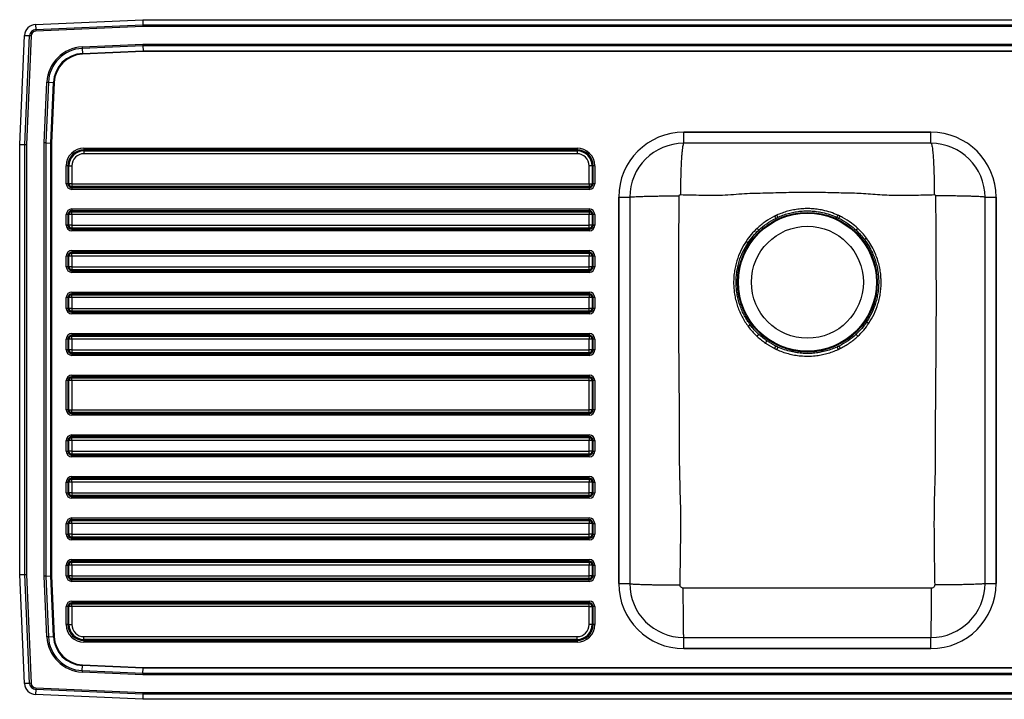
# Model space of a CAD drawing. Extents: x -21.5 to 32.5, y -6.8 to 15.2.
# Drawn here: x -21.5 to 10.4, y -6.8 to 15.2 of the extents above; entities that cross this region are included whole.
import ezdxf

# ---------------------------------------------------------------- set-up
doc = ezdxf.new("R2010")
doc.units = 0
doc.header["$MEASUREMENT"] = 0
doc.layers.get('0').update_dxf_attribs({"linetype": 'CONTINUOUS'})

msp = doc.modelspace()

# ---------------------------------------------------------------- linework, layer by layer
at = {"color": 7, "linetype": 'CONTINUOUS'}
for p, q in [((-20.988, 15.094), (-17.517, 15.25)), ((-20.988, 15.094), (-20.98, 14.932)), ((-20.98, 14.932), (-17.514, 15.087)), ((-17.512, 15.035), (-20.978, 14.879)), ((-17.517, 15.25), (28.517, 15.25)), ((-17.517, 15.25), (-17.514, 15.087)), ((-17.514, 15.087), (-17.512, 15.035)), ((-17.514, 15.087), (28.514, 15.087)), ((28.512, 15.035), (-17.512, 15.035)), ((-21.5, 11.215), (-21.342, 14.74)), ((-21.342, 14.74), (-21.179, 14.733)), ((-21.337, 11.212), (-21.179, 14.733)), ((-21.127, 14.73), (-21.285, 11.21)), ((-21.179, 14.733), (-21.127, 14.73)), ((-20.98, 14.932), (-20.978, 14.879)), ((-19.476, 14.37), (-17.513, 14.458)), ((-19.476, 14.37), (-19.474, 14.321)), ((-17.512, 14.409), (-19.474, 14.321)), ((-17.513, 14.458), (-17.512, 14.409)), ((-17.513, 14.458), (28.513, 14.458)), ((28.512, 14.409), (-17.512, 14.409)), ((-17.512, 14.409), (-17.508, 14.246)), ((-19.474, 14.321), (-19.467, 14.158)), ((-19.467, 14.158), (-17.508, 14.246)), ((-19.467, 14.158), (-19.466, 14.134)), ((-17.508, 14.222), (-19.466, 14.134)), ((-17.508, 14.246), (28.508, 14.246)), ((-17.508, 14.246), (-17.508, 14.222)), ((28.508, 14.222), (-17.508, 14.222)), ((-20.708, 11.263), (-20.62, 13.226)), ((-20.571, 13.224), (-20.659, 11.262)), ((-20.62, 13.226), (-20.571, 13.224)), ((-20.571, 13.224), (-20.408, 13.217)), ((-20.496, 11.258), (-20.408, 13.217)), ((-20.384, 13.216), (-20.472, 11.258)), ((-20.408, 13.217), (-20.384, 13.216)), ((8, 11.609), (0, 11.609)), ((0, 11.25), (0, 11.609)), ((0, 11.609), (8, 11.609)), ((8, 11.25), (8, 11.609)), ((-21.5, 11.215), (-21.337, 11.212)), ((-21.5, -2.715), (-21.5, 11.215)), ((-21.337, 11.212), (-21.285, 11.21)), ((-21.337, -2.712), (-21.337, 11.212)), ((-21.285, 11.21), (-21.285, -2.71)), ((-20.659, 11.262), (-20.708, 11.263)), ((-20.708, -2.763), (-20.708, 11.263)), ((-20.659, 11.262), (-20.659, -2.762)), ((-20.659, 11.262), (-20.496, 11.258)), ((-20.496, -2.758), (-20.496, 11.258)), ((-20.496, 11.258), (-20.472, 11.258)), ((-20.472, 11.258), (-20.472, -2.758)), ((8, 11.25), (0, 11.25)), ((-19.419, 11.091), (-3.456, 11.091)), ((-19.419, 11.091), (-19.419, 11.036)), ((-3.456, 11.036), (-19.419, 11.036)), ((-19.419, 11.036), (-19.419, 11.004)), ((-19.419, 11.004), (-19.419, 10.911)), ((-19.419, 11.004), (-3.456, 11.004)), ((-3.456, 10.911), (-19.419, 10.911)), ((-3.456, 11.091), (-3.456, 11.036)), ((-3.456, 11.036), (-3.456, 11.004)), ((-3.456, 11.004), (-3.456, 10.911)), ((-19.937, 10.518), (-19.992, 10.518)), ((-19.992, 9.938), (-19.992, 10.518)), ((-19.937, 10.518), (-19.937, 9.938)), ((-19.937, 10.518), (-19.905, 10.518)), ((-19.905, 10.518), (-19.812, 10.518)), ((-19.905, 9.938), (-19.905, 10.518)), ((-19.812, 10.518), (-19.812, 9.938)), ((-3.063, 9.938), (-3.063, 10.518)), ((-2.97, 10.518), (-3.063, 10.518)), ((-2.97, 10.518), (-2.97, 9.938)), ((-2.938, 10.518), (-2.97, 10.518)), ((-2.938, 9.938), (-2.938, 10.518)), ((-2.883, 10.518), (-2.938, 10.518)), ((-2.883, 10.518), (-2.883, 9.938)), ((-19.937, 9.938), (-19.992, 9.938)), ((-19.937, 9.938), (-19.905, 9.938)), ((-19.812, 9.938), (-19.905, 9.938)), ((-19.812, 9.938), (-3.063, 9.938)), ((-19.812, 9.938), (-19.812, 9.846)), ((-3.063, 9.938), (-3.063, 9.846)), ((-3.063, 9.938), (-2.97, 9.938)), ((-2.938, 9.938), (-2.97, 9.938)), ((-2.883, 9.938), (-2.938, 9.938)), ((-3.063, 9.846), (-19.812, 9.846)), ((-19.812, 9.813), (-19.812, 9.846)), ((-19.812, 9.813), (-3.063, 9.813)), ((-19.812, 9.813), (-19.812, 9.758)), ((-3.063, 9.758), (-19.812, 9.758)), ((-3.063, 9.813), (-3.063, 9.846)), ((-3.063, 9.813), (-3.063, 9.758)), ((-2.109, 9.5), (-2.109, -3)), ((-2.109, 9.5), (-1.75, 9.5)), ((-2.109, -3), (-2.109, 9.5)), ((-1.75, 9.5), (-1.75, -3)), ((9.75, -3), (9.75, 9.5)), ((9.75, 9.5), (10.109, 9.5)), ((10.109, -3), (10.109, 9.5)), ((10.109, 9.5), (10.109, -3)), ((-19.937, 8.942), (-19.992, 8.942)), ((-19.992, 8.594), (-19.992, 8.942)), ((-19.937, 8.942), (-19.905, 8.942)), ((-19.937, 8.942), (-19.937, 8.594)), ((-19.812, 8.942), (-19.905, 8.942)), ((-19.905, 8.594), (-19.905, 8.942)), ((-19.812, 9.122), (-19.812, 9.067)), ((-19.812, 9.122), (-3.063, 9.122)), ((-19.812, 9.067), (-19.812, 9.035)), ((-3.063, 9.067), (-19.812, 9.067)), ((-19.812, 8.942), (-19.812, 9.035)), ((-19.812, 9.035), (-3.063, 9.035)), ((-3.063, 8.942), (-19.812, 8.942)), ((-19.812, 8.942), (-19.812, 8.594)), ((-3.063, 9.122), (-3.063, 9.067)), ((-3.063, 9.067), (-3.063, 9.035)), ((-3.063, 9.035), (-3.063, 8.942)), ((-2.97, 8.942), (-3.063, 8.942)), ((-3.063, 8.594), (-3.063, 8.942)), ((-2.97, 8.942), (-2.97, 8.594)), ((-2.938, 8.942), (-2.97, 8.942)), ((-2.938, 8.594), (-2.938, 8.942)), ((-2.883, 8.942), (-2.938, 8.942)), ((-2.883, 8.942), (-2.883, 8.594)), ((-19.937, 8.594), (-19.992, 8.594)), ((-19.937, 8.594), (-19.905, 8.594)), ((-19.812, 8.594), (-19.905, 8.594)), ((-19.812, 8.594), (-19.812, 8.502)), ((-19.812, 8.594), (-3.063, 8.594)), ((-3.063, 8.502), (-19.812, 8.502)), ((-19.812, 8.469), (-19.812, 8.502)), ((-19.812, 8.469), (-3.063, 8.469)), ((-19.812, 8.469), (-19.812, 8.414)), ((-3.063, 8.414), (-19.812, 8.414)), ((-2.97, 8.594), (-3.063, 8.594)), ((-3.063, 8.502), (-3.063, 8.594)), ((-3.063, 8.469), (-3.063, 8.502)), ((-3.063, 8.469), (-3.063, 8.414)), ((-2.938, 8.594), (-2.97, 8.594)), ((-2.883, 8.594), (-2.938, 8.594)), ((-19.812, 7.778), (-19.812, 7.723)), ((-19.812, 7.778), (-3.063, 7.778)), ((-19.812, 7.723), (-19.812, 7.691)), ((-3.063, 7.723), (-19.812, 7.723)), ((-19.812, 7.598), (-19.812, 7.691)), ((-19.812, 7.691), (-3.063, 7.691)), ((-3.063, 7.778), (-3.063, 7.723)), ((-3.063, 7.723), (-3.063, 7.691)), ((-3.063, 7.691), (-3.063, 7.598)), ((-19.937, 7.598), (-19.992, 7.598)), ((-19.992, 7.25), (-19.992, 7.598)), ((-19.937, 7.598), (-19.937, 7.25)), ((-19.937, 7.598), (-19.905, 7.598)), ((-19.812, 7.598), (-19.905, 7.598)), ((-19.905, 7.25), (-19.905, 7.598)), ((-3.063, 7.598), (-19.812, 7.598)), ((-19.812, 7.598), (-19.812, 7.25)), ((-2.97, 7.598), (-3.063, 7.598)), ((-3.063, 7.25), (-3.063, 7.598)), ((-2.97, 7.598), (-2.97, 7.25)), ((-2.938, 7.598), (-2.97, 7.598)), ((-2.938, 7.25), (-2.938, 7.598)), ((-2.883, 7.598), (-2.938, 7.598)), ((-2.883, 7.598), (-2.883, 7.25)), ((-19.937, 7.25), (-19.992, 7.25)), ((-19.937, 7.25), (-19.905, 7.25)), ((-19.812, 7.25), (-19.905, 7.25)), ((-19.812, 7.25), (-3.063, 7.25)), ((-19.812, 7.25), (-19.812, 7.158)), ((-3.063, 7.158), (-19.812, 7.158)), ((-19.812, 7.125), (-19.812, 7.158)), ((-19.812, 7.125), (-3.063, 7.125)), ((-19.812, 7.125), (-19.812, 7.07)), ((-3.063, 7.07), (-19.812, 7.07)), ((-3.063, 7.158), (-3.063, 7.25)), ((-2.97, 7.25), (-3.063, 7.25)), ((-3.063, 7.125), (-3.063, 7.158)), ((-3.063, 7.125), (-3.063, 7.07)), ((-2.938, 7.25), (-2.97, 7.25)), ((-2.883, 7.25), (-2.938, 7.25)), ((-19.812, 6.434), (-19.812, 6.379)), ((-19.812, 6.434), (-3.063, 6.434)), ((-19.812, 6.379), (-19.812, 6.347)), ((-3.063, 6.379), (-19.812, 6.379)), ((-3.063, 6.434), (-3.063, 6.379)), ((-3.063, 6.379), (-3.063, 6.347)), ((-19.937, 6.254), (-19.992, 6.254)), ((-19.992, 5.906), (-19.992, 6.254)), ((-19.937, 6.254), (-19.937, 5.906)), ((-19.937, 6.254), (-19.905, 6.254)), ((-19.905, 5.906), (-19.905, 6.254)), ((-19.812, 6.254), (-19.905, 6.254)), ((-19.812, 6.254), (-19.812, 6.347)), ((-19.812, 6.347), (-3.063, 6.347)), ((-19.812, 6.254), (-19.812, 5.906)), ((-3.063, 6.254), (-19.812, 6.254)), ((-3.063, 6.347), (-3.063, 6.254)), ((-2.97, 6.254), (-3.063, 6.254)), ((-3.063, 5.906), (-3.063, 6.254)), ((-2.97, 6.254), (-2.97, 5.906)), ((-2.938, 6.254), (-2.97, 6.254)), ((-2.938, 5.906), (-2.938, 6.254)), ((-2.883, 6.254), (-2.938, 6.254)), ((-2.883, 6.254), (-2.883, 5.906)), ((-19.937, 5.906), (-19.992, 5.906)), ((-19.937, 5.906), (-19.905, 5.906)), ((-19.812, 5.906), (-19.905, 5.906)), ((-19.812, 5.906), (-19.812, 5.814)), ((-19.812, 5.906), (-3.063, 5.906)), ((-3.063, 5.814), (-19.812, 5.814)), ((-19.812, 5.781), (-19.812, 5.814)), ((-19.812, 5.781), (-3.063, 5.781)), ((-19.812, 5.781), (-19.812, 5.726)), ((-2.97, 5.906), (-3.063, 5.906)), ((-3.063, 5.814), (-3.063, 5.906)), ((-3.063, 5.781), (-3.063, 5.814)), ((-3.063, 5.781), (-3.063, 5.726)), ((-2.938, 5.906), (-2.97, 5.906)), ((-2.883, 5.906), (-2.938, 5.906)), ((-3.063, 5.726), (-19.812, 5.726)), ((-19.937, 4.91), (-19.992, 4.91)), ((-19.992, 4.562), (-19.992, 4.91)), ((-19.937, 4.91), (-19.905, 4.91)), ((-19.937, 4.91), (-19.937, 4.562)), ((-19.905, 4.562), (-19.905, 4.91)), ((-19.812, 4.91), (-19.905, 4.91)), ((-19.812, 5.09), (-19.812, 5.035)), ((-19.812, 5.09), (-3.063, 5.09)), ((-19.812, 5.035), (-19.812, 5.003)), ((-3.063, 5.035), (-19.812, 5.035)), ((-19.812, 4.91), (-19.812, 5.003)), ((-19.812, 5.003), (-3.063, 5.003)), ((-3.063, 4.91), (-19.812, 4.91)), ((-19.812, 4.91), (-19.812, 4.562)), ((-3.063, 5.09), (-3.063, 5.035)), ((-3.063, 5.035), (-3.063, 5.003)), ((-3.063, 5.003), (-3.063, 4.91)), ((-2.97, 4.91), (-3.063, 4.91)), ((-3.063, 4.562), (-3.063, 4.91)), ((-2.97, 4.91), (-2.97, 4.562)), ((-2.938, 4.91), (-2.97, 4.91)), ((-2.938, 4.562), (-2.938, 4.91)), ((-2.883, 4.91), (-2.938, 4.91)), ((-2.883, 4.91), (-2.883, 4.562)), ((-19.937, 4.562), (-19.992, 4.562)), ((-19.937, 4.562), (-19.905, 4.562)), ((-19.812, 4.562), (-19.905, 4.562)), ((-19.812, 4.562), (-19.812, 4.47)), ((-19.812, 4.562), (-3.063, 4.562)), ((-3.063, 4.47), (-19.812, 4.47)), ((-19.812, 4.437), (-19.812, 4.47)), ((-2.97, 4.562), (-3.063, 4.562)), ((-3.063, 4.47), (-3.063, 4.562)), ((-3.063, 4.437), (-3.063, 4.47)), ((-2.938, 4.562), (-2.97, 4.562)), ((-2.883, 4.562), (-2.938, 4.562)), ((-19.812, 4.437), (-3.063, 4.437)), ((-19.812, 4.437), (-19.812, 4.382)), ((-3.063, 4.382), (-19.812, 4.382)), ((-3.063, 4.437), (-3.063, 4.382)), ((-19.992, 2.624), (-19.992, 3.566)), ((-19.937, 3.566), (-19.992, 3.566)), ((-19.937, 3.566), (-19.905, 3.566)), ((-19.937, 3.566), (-19.937, 2.624)), ((-19.905, 2.624), (-19.905, 3.566)), ((-19.812, 3.566), (-19.905, 3.566)), ((-19.812, 3.746), (-19.812, 3.691)), ((-19.812, 3.746), (-3.063, 3.746)), ((-19.812, 3.691), (-19.812, 3.659)), ((-3.063, 3.691), (-19.812, 3.691)), ((-19.812, 3.566), (-19.812, 3.659)), ((-19.812, 3.659), (-3.063, 3.659)), ((-19.812, 3.566), (-19.812, 2.624)), ((-3.063, 3.566), (-19.812, 3.566)), ((-3.063, 3.746), (-3.063, 3.691)), ((-3.063, 3.691), (-3.063, 3.659)), ((-3.063, 3.566), (-3.063, 3.659)), ((-3.063, 2.624), (-3.063, 3.566)), ((-3.063, 3.566), (-2.97, 3.566)), ((-2.97, 3.566), (-2.97, 2.624)), ((-2.938, 3.566), (-2.97, 3.566)), ((-2.938, 2.624), (-2.938, 3.566)), ((-2.883, 3.566), (-2.938, 3.566)), ((-2.883, 3.566), (-2.883, 2.624)), ((-19.937, 2.624), (-19.992, 2.624)), ((-19.937, 2.624), (-19.905, 2.624)), ((-19.905, 2.624), (-19.812, 2.624)), ((-19.812, 2.532), (-19.812, 2.624)), ((-19.812, 2.624), (-3.063, 2.624)), ((-2.97, 2.624), (-3.063, 2.624)), ((-3.063, 2.532), (-3.063, 2.624)), ((-2.938, 2.624), (-2.97, 2.624)), ((-2.883, 2.624), (-2.938, 2.624)), ((-3.063, 2.532), (-19.812, 2.532)), ((-19.812, 2.499), (-19.812, 2.532)), ((-19.812, 2.499), (-3.063, 2.499)), ((-19.812, 2.499), (-19.812, 2.444)), ((-3.063, 2.444), (-19.812, 2.444)), ((-3.063, 2.499), (-3.063, 2.532)), ((-3.063, 2.499), (-3.063, 2.444)), ((-19.992, 1.628), (-19.937, 1.628)), ((-19.992, 1.28), (-19.992, 1.628)), ((-19.937, 1.628), (-19.905, 1.628)), ((-19.937, 1.628), (-19.937, 1.28)), ((-19.812, 1.628), (-19.905, 1.628)), ((-19.905, 1.28), (-19.905, 1.628)), ((-19.812, 1.753), (-19.812, 1.808)), ((-19.812, 1.808), (-3.063, 1.808)), ((-19.812, 1.753), (-19.812, 1.721)), ((-3.063, 1.753), (-19.812, 1.753)), ((-19.812, 1.628), (-19.812, 1.721)), ((-19.812, 1.721), (-3.063, 1.721)), ((-3.063, 1.628), (-19.812, 1.628)), ((-19.812, 1.628), (-19.812, 1.28)), ((-3.063, 1.753), (-3.063, 1.808)), ((-3.063, 1.753), (-3.063, 1.721)), ((-3.063, 1.721), (-3.063, 1.628)), ((-2.97, 1.628), (-3.063, 1.628)), ((-3.063, 1.28), (-3.063, 1.628)), ((-2.97, 1.628), (-2.97, 1.28)), ((-2.938, 1.628), (-2.97, 1.628)), ((-2.938, 1.28), (-2.938, 1.628)), ((-2.938, 1.628), (-2.883, 1.628)), ((-2.883, 1.628), (-2.883, 1.28)), ((-19.992, 1.28), (-19.937, 1.28)), ((-19.937, 1.28), (-19.905, 1.28)), ((-19.812, 1.28), (-19.905, 1.28)), ((-19.812, 1.28), (-3.063, 1.28)), ((-19.812, 1.28), (-19.812, 1.188)), ((-2.97, 1.28), (-3.063, 1.28)), ((-3.063, 1.188), (-3.063, 1.28)), ((-2.938, 1.28), (-2.97, 1.28)), ((-2.938, 1.28), (-2.883, 1.28)), ((-3.063, 1.188), (-19.812, 1.188)), ((-19.812, 1.155), (-19.812, 1.188)), ((-19.812, 1.155), (-3.063, 1.155)), ((-19.812, 1.1), (-19.812, 1.155)), ((-3.063, 1.1), (-19.812, 1.1)), ((-3.063, 1.155), (-3.063, 1.188)), ((-3.063, 1.1), (-3.063, 1.155)), ((-19.812, 0.409), (-19.812, 0.464)), ((-19.812, 0.464), (-3.063, 0.464)), ((-19.812, 0.409), (-19.812, 0.377)), ((-3.063, 0.409), (-19.812, 0.409)), ((-19.812, 0.284), (-19.812, 0.377)), ((-19.812, 0.377), (-3.063, 0.377)), ((-3.063, 0.409), (-3.063, 0.464)), ((-3.063, 0.409), (-3.063, 0.377)), ((-3.063, 0.377), (-3.063, 0.284)), ((-19.992, -0.064), (-19.992, 0.284)), ((-19.992, 0.284), (-19.937, 0.284)), ((-19.937, 0.284), (-19.937, -0.064)), ((-19.937, 0.284), (-19.905, 0.284)), ((-19.812, 0.284), (-19.905, 0.284)), ((-19.905, -0.064), (-19.905, 0.284)), ((-3.063, 0.284), (-19.812, 0.284)), ((-19.812, 0.284), (-19.812, -0.064)), ((-3.063, -0.064), (-3.063, 0.284)), ((-2.97, 0.284), (-3.063, 0.284)), ((-2.97, 0.284), (-2.97, -0.064)), ((-2.938, 0.284), (-2.97, 0.284)), ((-2.938, -0.064), (-2.938, 0.284)), ((-2.938, 0.284), (-2.883, 0.284)), ((-2.883, 0.284), (-2.883, -0.064)), ((-19.992, -0.064), (-19.937, -0.064)), ((-19.937, -0.064), (-19.905, -0.064)), ((-19.812, -0.064), (-19.905, -0.064)), ((-19.812, -0.064), (-3.063, -0.064)), ((-19.812, -0.064), (-19.812, -0.156)), ((-3.063, -0.156), (-19.812, -0.156)), ((-19.812, -0.189), (-19.812, -0.156)), ((-19.812, -0.189), (-3.063, -0.189)), ((-19.812, -0.244), (-19.812, -0.189)), ((-3.063, -0.244), (-19.812, -0.244)), ((-2.97, -0.064), (-3.063, -0.064)), ((-3.063, -0.156), (-3.063, -0.064)), ((-3.063, -0.189), (-3.063, -0.156)), ((-3.063, -0.244), (-3.063, -0.189)), ((-2.938, -0.064), (-2.97, -0.064)), ((-2.938, -0.064), (-2.883, -0.064)), ((-19.812, -0.935), (-19.812, -0.88)), ((-19.812, -0.88), (-3.063, -0.88)), ((-19.812, -0.935), (-19.812, -0.967)), ((-3.063, -0.935), (-19.812, -0.935)), ((-3.063, -0.935), (-3.063, -0.88)), ((-3.063, -0.935), (-3.063, -0.967)), ((-19.992, -1.408), (-19.992, -1.06)), ((-19.992, -1.06), (-19.937, -1.06)), ((-19.937, -1.06), (-19.905, -1.06)), ((-19.937, -1.06), (-19.937, -1.408)), ((-19.812, -1.06), (-19.905, -1.06)), ((-19.905, -1.408), (-19.905, -1.06)), ((-19.812, -1.06), (-19.812, -0.967)), ((-19.812, -0.967), (-3.063, -0.967)), ((-19.812, -1.06), (-19.812, -1.408)), ((-3.063, -1.06), (-19.812, -1.06)), ((-3.063, -0.967), (-3.063, -1.06)), ((-2.97, -1.06), (-3.063, -1.06)), ((-3.063, -1.408), (-3.063, -1.06)), ((-2.97, -1.06), (-2.97, -1.408)), ((-2.938, -1.06), (-2.97, -1.06)), ((-2.938, -1.408), (-2.938, -1.06)), ((-2.938, -1.06), (-2.883, -1.06)), ((-2.883, -1.06), (-2.883, -1.408)), ((-19.992, -1.408), (-19.937, -1.408)), ((-19.937, -1.408), (-19.905, -1.408)), ((-19.812, -1.408), (-19.905, -1.408)), ((-19.812, -1.408), (-19.812, -1.5)), ((-19.812, -1.408), (-3.063, -1.408)), ((-3.063, -1.5), (-19.812, -1.5)), ((-19.812, -1.533), (-19.812, -1.5)), ((-19.812, -1.533), (-3.063, -1.533)), ((-19.812, -1.588), (-19.812, -1.533)), ((-3.063, -1.588), (-19.812, -1.588)), ((-2.97, -1.408), (-3.063, -1.408)), ((-3.063, -1.5), (-3.063, -1.408)), ((-3.063, -1.533), (-3.063, -1.5)), ((-3.063, -1.588), (-3.063, -1.533)), ((-2.938, -1.408), (-2.97, -1.408)), ((-2.938, -1.408), (-2.883, -1.408)), ((-19.812, -2.279), (-19.812, -2.224)), ((-19.812, -2.224), (-3.063, -2.224)), ((-3.063, -2.279), (-3.063, -2.224)), ((-19.992, -2.752), (-19.992, -2.404)), ((-19.992, -2.404), (-19.937, -2.404)), ((-19.937, -2.404), (-19.937, -2.752)), ((-19.937, -2.404), (-19.905, -2.404)), ((-19.905, -2.752), (-19.905, -2.404)), ((-19.812, -2.404), (-19.905, -2.404)), ((-19.812, -2.279), (-19.812, -2.311)), ((-3.063, -2.279), (-19.812, -2.279)), ((-19.812, -2.404), (-19.812, -2.311)), ((-19.812, -2.311), (-3.063, -2.311)), ((-3.063, -2.404), (-19.812, -2.404)), ((-19.812, -2.404), (-19.812, -2.752)), ((-3.063, -2.279), (-3.063, -2.311)), ((-3.063, -2.311), (-3.063, -2.404)), ((-2.97, -2.404), (-3.063, -2.404)), ((-3.063, -2.752), (-3.063, -2.404)), ((-2.97, -2.404), (-2.97, -2.752)), ((-2.938, -2.404), (-2.97, -2.404)), ((-2.938, -2.752), (-2.938, -2.404)), ((-2.938, -2.404), (-2.883, -2.404)), ((-2.883, -2.404), (-2.883, -2.752)), ((-21.5, -2.715), (-21.337, -2.712)), ((-21.342, -6.24), (-21.5, -2.715)), ((-21.337, -2.712), (-21.285, -2.71)), ((-21.179, -6.233), (-21.337, -2.712)), ((-21.285, -2.71), (-21.127, -6.23)), ((-20.659, -2.762), (-20.708, -2.763)), ((-20.62, -4.726), (-20.708, -2.763)), ((-20.659, -2.762), (-20.496, -2.758)), ((-20.659, -2.762), (-20.571, -4.724)), ((-20.408, -4.717), (-20.496, -2.758)), ((-20.496, -2.758), (-20.472, -2.758)), ((-20.472, -2.758), (-20.384, -4.716)), ((-19.992, -2.752), (-19.937, -2.752)), ((-19.937, -2.752), (-19.905, -2.752)), ((-19.812, -2.752), (-19.905, -2.752)), ((-19.812, -2.752), (-19.812, -2.844)), ((-19.812, -2.752), (-3.063, -2.752)), ((-3.063, -2.844), (-19.812, -2.844)), ((-19.812, -2.877), (-19.812, -2.844)), ((-2.97, -2.752), (-3.063, -2.752)), ((-3.063, -2.844), (-3.063, -2.752)), ((-3.063, -2.877), (-3.063, -2.844)), ((-2.938, -2.752), (-2.97, -2.752)), ((-2.938, -2.752), (-2.883, -2.752)), ((-19.812, -2.877), (-3.063, -2.877)), ((-19.812, -2.932), (-19.812, -2.877)), ((-3.063, -2.932), (-19.812, -2.932)), ((-3.063, -2.932), (-3.063, -2.877)), ((-2.109, -3), (-1.75, -3)), ((9.75, -3), (10.109, -3)), ((-19.992, -4.328), (-19.992, -3.748)), ((-19.937, -3.748), (-19.992, -3.748)), ((-19.937, -3.748), (-19.937, -4.328)), ((-19.937, -3.748), (-19.905, -3.748)), ((-19.812, -3.748), (-19.905, -3.748)), ((-19.905, -4.328), (-19.905, -3.748)), ((-19.812, -3.568), (-19.812, -3.623)), ((-19.812, -3.568), (-3.063, -3.568)), ((-3.063, -3.623), (-19.812, -3.623)), ((-19.812, -3.623), (-19.812, -3.655)), ((-19.812, -3.748), (-19.812, -3.655)), ((-19.812, -3.655), (-3.063, -3.655)), ((-3.063, -3.748), (-19.812, -3.748)), ((-19.812, -3.748), (-19.812, -4.328)), ((-3.063, -3.568), (-3.063, -3.623)), ((-3.063, -3.623), (-3.063, -3.655)), ((-3.063, -3.748), (-3.063, -3.655)), ((-3.063, -4.328), (-3.063, -3.748)), ((-3.063, -3.748), (-2.97, -3.748)), ((-2.97, -3.748), (-2.97, -4.328)), ((-2.938, -3.748), (-2.97, -3.748)), ((-2.938, -4.328), (-2.938, -3.748)), ((-2.883, -3.748), (-2.938, -3.748)), ((-2.883, -3.748), (-2.883, -4.328)), ((-19.937, -4.328), (-19.992, -4.328)), ((-19.937, -4.328), (-19.905, -4.328)), ((-19.905, -4.328), (-19.812, -4.328)), ((-2.97, -4.328), (-3.063, -4.328)), ((-2.938, -4.328), (-2.97, -4.328)), ((-2.883, -4.328), (-2.938, -4.328)), ((-20.571, -4.724), (-20.62, -4.726)), ((-20.571, -4.724), (-20.408, -4.717)), ((-20.408, -4.717), (-20.384, -4.716)), ((-19.419, -4.813), (-19.419, -4.721)), ((-19.419, -4.721), (-3.456, -4.721)), ((-3.456, -4.813), (-3.456, -4.721)), ((0, -5.109), (0, -4.75)), ((0, -4.75), (8, -4.75)), ((8, -5.109), (8, -4.75)), ((-3.456, -4.813), (-19.419, -4.813)), ((-19.419, -4.846), (-19.419, -4.813)), ((-19.419, -4.846), (-3.456, -4.846)), ((-19.419, -4.846), (-19.419, -4.901)), ((-3.456, -4.901), (-19.419, -4.901)), ((-3.456, -4.846), (-3.456, -4.813)), ((-3.456, -4.846), (-3.456, -4.901)), ((0, -5.109), (8, -5.109)), ((8, -5.109), (0, -5.109)), ((-19.474, -5.821), (-19.467, -5.658)), ((-19.467, -5.658), (-19.466, -5.634)), ((-17.508, -5.746), (-19.467, -5.658)), ((-19.466, -5.634), (-17.508, -5.722)), ((-17.508, -5.722), (-17.508, -5.746)), ((-17.508, -5.722), (28.508, -5.722)), ((-19.474, -5.821), (-19.476, -5.87)), ((-17.513, -5.958), (-19.476, -5.87)), ((-19.474, -5.821), (-17.512, -5.909)), ((-17.512, -5.909), (-17.513, -5.958)), ((28.513, -5.958), (-17.513, -5.958)), ((-17.512, -5.909), (-17.508, -5.746)), ((-17.512, -5.909), (28.512, -5.909)), ((28.508, -5.746), (-17.508, -5.746)), ((-21.179, -6.233), (-21.342, -6.24)), ((-21.127, -6.23), (-21.179, -6.233)), ((-20.98, -6.432), (-20.988, -6.594)), ((-17.517, -6.75), (-20.988, -6.594)), ((-20.978, -6.379), (-20.98, -6.432)), ((-17.514, -6.587), (-20.98, -6.432)), ((-20.978, -6.379), (-17.512, -6.535)), ((-17.514, -6.587), (-17.517, -6.75)), ((-17.512, -6.535), (-17.514, -6.587)), ((28.514, -6.587), (-17.514, -6.587)), ((-17.512, -6.535), (28.512, -6.535)), ((28.517, -6.75), (-17.517, -6.75))]:
    msp.add_line(p, q, dxfattribs=at)
at = {"color": 7, "linetype": 'CONTINUOUS', "flags": 128}
for points in [[(2.368, 5.002), (2.377, 5.011), (2.385, 5.02), (2.393, 5.029), (2.401, 5.037), (2.408, 5.045), (2.415, 5.052), (2.421, 5.058), (2.426, 5.064)], [(2.642, 4.781), (2.649, 4.791), (2.656, 4.801), (2.663, 4.811), (2.67, 4.821), (2.676, 4.829), (2.681, 4.838), (2.686, 4.845), (2.691, 4.851)], [(5.575, 5.065), (5.58, 5.059), (5.586, 5.052), (5.593, 5.045), (5.6, 5.038), (5.608, 5.029), (5.616, 5.021), (5.624, 5.012), (5.633, 5.002)], [(2.937, 4.608), (2.942, 4.619), (2.948, 4.63), (2.953, 4.641), (2.958, 4.651), (2.963, 4.66), (2.967, 4.669), (2.971, 4.677), (2.975, 4.684)], [(3.044, 4.651), (3.041, 4.644), (3.037, 4.636), (3.033, 4.627), (3.029, 4.617), (3.024, 4.607), (3.019, 4.596), (3.014, 4.585), (3.009, 4.573)], [(4.962, 4.654), (4.966, 4.647), (4.969, 4.639), (4.973, 4.63), (4.978, 4.62), (4.983, 4.61), (4.988, 4.599), (4.993, 4.588), (4.998, 4.576)], [(5.025, 4.684), (5.029, 4.677), (5.033, 4.669), (5.037, 4.66), (5.042, 4.651), (5.047, 4.641), (5.052, 4.63), (5.058, 4.619), (5.063, 4.608)]]:
    msp.add_lwpolyline(points, dxfattribs=at)
at = {"color": 7, "linetype": 'CONTINUOUS'}
for radius in [2.26, 2.235, 1.813]:
    msp.add_circle((4, 6.75), radius, dxfattribs=at)
for centre, radius, start, end in [((-20.971, 14.723), 0.371, 92.5667, 177.4333), ((-20.971, 14.723), 0.208, 92.5667, 177.4333), ((-20.971, 14.723), 0.156, 92.5667, 177.4333), ((-19.423, 13.173), 1.198, 92.5667, 177.4333), ((-19.423, 13.173), 1.15, 92.5667, 177.4333), ((-19.423, 13.173), 0.987, 92.5667, 177.4333), ((-19.423, 13.173), 0.963, 92.5667, 177.4333), ((0, 9.5), 2.109, 90, 180), ((0, 9.5), 2.109, 90, 180), ((8, 9.5), 2.109, 0, 90), ((8, 9.5), 2.109, 0, 90), ((0, 9.5), 1.75, 90, 180), ((8, 9.5), 1.75, 0, 90), ((-19.419, 10.518), 0.573, 90, 180), ((-19.419, 10.518), 0.518, 90, 180), ((-19.419, 10.518), 0.486, 90, 180), ((-19.419, 10.518), 0.393, 90, 180), ((-3.456, 10.518), 0.573, 0, 90), ((-3.456, 10.518), 0.518, 0, 90), ((-3.456, 10.518), 0.486, 0, 90), ((-3.456, 10.518), 0.393, 0, 90), ((-19.812, 9.938), 0.18, 180, 270), ((-19.812, 9.938), 0.125, 180, 270), ((-19.812, 9.938), 0.0925, 180, 270), ((-19.812, 9.938), 0.0000599, 180, 270), ((-3.063, 9.938), 0.0000599, 270, 0), ((-3.063, 9.938), 0.0925, 270, 0), ((-3.063, 9.938), 0.125, 270, 0), ((-3.063, 9.938), 0.18, 270, 0), ((-19.812, 8.942), 0.18, 90, 180), ((-19.812, 8.942), 0.125, 90, 180), ((-19.812, 8.942), 0.0925, 90, 180), ((-19.812, 8.942), 0.0000599, 90, 180), ((-3.063, 8.942), 0.18, 0, 90), ((-3.063, 8.942), 0.125, 0, 90), ((-3.063, 8.942), 0.0925, 0, 90), ((-3.063, 8.942), 0.0000599, 0, 90), ((21.214, 18.008), 20.425, 206.5193, 206.7408), ((20.927, 17.195), 19.741, 204.7822, 205.01), ((-12.993, 17.159), 19.779, 335.1638, 335.391), ((-13.372, 18.085), 20.6, 333.265, 333.4846), ((-19.812, 8.594), 0.18, 180, 270), ((-19.812, 8.594), 0.125, 180, 270), ((-19.812, 8.594), 0.0925, 180, 270), ((-19.812, 8.594), 0.0000599, 180, 270), ((-3.063, 8.594), 0.0925, 270, 0), ((-3.063, 8.594), 0.0000599, 270, 0), ((-3.063, 8.594), 0.125, 270, 0), ((-3.063, 8.594), 0.18, 270, 0), ((-24.482, -16.532), 36.707, 42.8609, 42.9854), ((32.053, -16.107), 36.105, 137.0434, 137.17), ((-21.313, -26.833), 41.984, 56.1412, 56.2476), ((27.438, -20.63), 35.96, 126.7665, 126.8913), ((-19.812, 7.598), 0.18, 90, 180), ((-19.812, 7.598), 0.125, 90, 180), ((-19.812, 7.598), 0.0925, 90, 180), ((-3.063, 7.598), 0.18, 0, 90), ((-3.063, 7.598), 0.125, 0, 90), ((-3.063, 7.598), 0.0925, 0, 90), ((-19.812, 7.598), 0.0000599, 90, 180), ((-3.063, 7.598), 0.0000599, 0, 90), ((-19.812, 7.25), 0.18, 180, 270), ((-19.812, 7.25), 0.125, 180, 270), ((-19.812, 7.25), 0.0925, 180, 270), ((-19.812, 7.25), 0.0000599, 180, 270), ((-3.063, 7.25), 0.0925, 270, 0), ((-3.063, 7.25), 0.0000599, 270, 0), ((-3.063, 7.25), 0.125, 270, 0), ((-3.063, 7.25), 0.18, 270, 0), ((-19.812, 6.254), 0.18, 90, 180), ((-19.812, 6.254), 0.125, 90, 180), ((-3.063, 6.254), 0.18, 0, 90), ((-3.063, 6.254), 0.125, 0, 90), ((-19.812, 6.254), 0.0925, 90, 180), ((-19.812, 6.254), 0.0000599, 90, 180), ((-3.063, 6.254), 0.0925, 0, 90), ((-3.063, 6.254), 0.0000599, 0, 90), ((-19.812, 5.906), 0.18, 180, 270), ((-19.812, 5.906), 0.125, 180, 270), ((-19.812, 5.906), 0.0925, 180, 270), ((-19.812, 5.906), 0.0000599, 180, 270), ((-3.063, 5.906), 0.0000599, 270, 0), ((-3.063, 5.906), 0.0925, 270, 0), ((-3.063, 5.906), 0.125, 270, 0), ((-3.063, 5.906), 0.18, 270, 0), ((37.263, 52.254), 56.313, 236.1792, 236.2646), ((-34.266, 54.015), 60.764, 306.74052, 306.81992), ((-19.812, 4.91), 0.18, 90, 180), ((-19.812, 4.91), 0.125, 90, 180), ((-19.812, 4.91), 0.0925, 90, 180), ((-19.812, 4.91), 0.0000599, 90, 180), ((-3.063, 4.91), 0.18, 0, 90), ((-3.063, 4.91), 0.125, 0, 90), ((-3.063, 4.91), 0.0925, 0, 90), ((-3.063, 4.91), 0.0000599, 0, 90), ((-19.812, 4.562), 0.18, 180, 270), ((-19.812, 4.562), 0.125, 180, 270), ((-19.812, 4.562), 0.0925, 180, 270), ((-19.812, 4.562), 0.0000599, 180, 270), ((-3.063, 4.562), 0.0925, 270, 0), ((-3.063, 4.562), 0.0000599, 270, 0), ((-3.063, 4.562), 0.125, 270, 0), ((-3.063, 4.562), 0.18, 270, 0), ((-19.812, 3.566), 0.18, 90, 180), ((-19.812, 3.566), 0.125, 90, 180), ((-19.812, 3.566), 0.0925, 90, 180), ((-19.812, 3.566), 0.0000599, 90, 180), ((-3.063, 3.566), 0.18, 0, 90), ((-3.063, 3.566), 0.125, 0, 90), ((-3.063, 3.566), 0.0925, 0, 90), ((-3.063, 3.566), 0.0000599, 0, 90), ((-19.812, 2.624), 0.18, 180, 270), ((-19.812, 2.624), 0.125, 180, 270), ((-19.812, 2.624), 0.0925, 180, 270), ((-19.812, 2.624), 0.0000599, 180, 270), ((-3.063, 2.624), 0.0925, 270, 0), ((-3.063, 2.624), 0.0000599, 270, 0), ((-3.063, 2.624), 0.125, 270, 0), ((-3.063, 2.624), 0.18, 270, 0), ((-19.812, 1.628), 0.18, 90, 180), ((-19.812, 1.628), 0.125, 90, 180), ((-19.812, 1.628), 0.0925, 90, 180), ((-19.812, 1.628), 0.0000599, 90, 180), ((-3.063, 1.628), 0.18, 0, 90), ((-3.063, 1.628), 0.125, 0, 90), ((-3.063, 1.628), 0.0925, 0, 90), ((-3.063, 1.628), 0.0000599, 0, 90), ((-19.812, 1.28), 0.18, 180, 270), ((-19.812, 1.28), 0.125, 180, 270), ((-19.812, 1.28), 0.0925, 180, 270), ((-19.812, 1.28), 0.0000599, 180, 270), ((-3.063, 1.28), 0.0000599, 270, 0), ((-3.063, 1.28), 0.0925, 270, 0), ((-3.063, 1.28), 0.125, 270, 0), ((-3.063, 1.28), 0.18, 270, 0), ((-19.812, 0.284), 0.18, 90, 180), ((-19.812, 0.284), 0.125, 90, 180), ((-19.812, 0.284), 0.0925, 90, 180), ((-3.063, 0.284), 0.18, 0, 90), ((-3.063, 0.284), 0.125, 0, 90), ((-3.063, 0.284), 0.0925, 0, 90), ((-19.812, 0.284), 0.0000599, 90, 180), ((-3.063, 0.284), 0.0000599, 0, 90), ((-19.812, -0.064), 0.18, 180, 270), ((-19.812, -0.064), 0.125, 180, 270), ((-19.812, -0.064), 0.0925, 180, 270), ((-19.812, -0.064), 0.0000599, 180, 270), ((-3.063, -0.064), 0.0000599, 270, 0), ((-3.063, -0.064), 0.0925, 270, 0), ((-3.063, -0.064), 0.125, 270, 0), ((-3.063, -0.064), 0.18, 270, 0), ((-19.812, -1.06), 0.18, 90, 180), ((-19.812, -1.06), 0.125, 90, 180), ((-3.063, -1.06), 0.18, 0, 90), ((-3.063, -1.06), 0.125, 0, 90), ((-19.812, -1.06), 0.0925, 90, 180), ((-19.812, -1.06), 0.0000599, 90, 180), ((-3.063, -1.06), 0.0925, 0, 90), ((-3.063, -1.06), 0.0000599, 0, 90), ((-19.812, -1.408), 0.18, 180, 270), ((-19.812, -1.408), 0.125, 180, 270), ((-19.812, -1.408), 0.0925, 180, 270), ((-19.812, -1.408), 0.0000599, 180, 270), ((-3.063, -1.408), 0.0000599, 270, 0), ((-3.063, -1.408), 0.0925, 270, 0), ((-3.063, -1.408), 0.125, 270, 0), ((-3.063, -1.408), 0.18, 270, 0), ((-19.812, -2.404), 0.18, 90, 180), ((-3.063, -2.404), 0.18, 0, 90), ((-19.812, -2.404), 0.125, 90, 180), ((-19.812, -2.404), 0.0925, 90, 180), ((-19.812, -2.404), 0.0000599, 90, 180), ((-3.063, -2.404), 0.125, 0, 90), ((-3.063, -2.404), 0.0925, 0, 90), ((-3.063, -2.404), 0.0000599, 0, 90), ((-19.812, -2.752), 0.18, 180, 270), ((-19.812, -2.752), 0.125, 180, 270), ((-19.812, -2.752), 0.0925, 180, 270), ((-19.812, -2.752), 0.0000599, 180, 270), ((-3.063, -2.752), 0.0925, 270, 0), ((-3.063, -2.752), 0.0000599, 270, 0), ((-3.063, -2.752), 0.125, 270, 0), ((-3.063, -2.752), 0.18, 270, 0), ((0, -3), 2.109, 180, 270), ((0, -3), 2.109, 180, 270), ((0, -3), 1.75, 180, 270), ((8, -3), 2.109, 270, 0), ((8, -3), 1.75, 270, 0), ((8, -3), 2.109, 270, 0), ((-19.812, -3.748), 0.18, 90, 180), ((-19.812, -3.748), 0.125, 90, 180), ((-19.812, -3.748), 0.0925, 90, 180), ((-19.812, -3.748), 0.0000599, 90, 180), ((-3.063, -3.748), 0.18, 0, 90), ((-3.063, -3.748), 0.125, 0, 90), ((-3.063, -3.748), 0.0925, 0, 90), ((-3.063, -3.748), 0.0000599, 0, 90), ((-19.419, -4.328), 0.573, 180, 270), ((-19.419, -4.328), 0.518, 180, 270), ((-19.419, -4.328), 0.486, 180, 270), ((-19.419, -4.328), 0.393, 180, 270), ((-3.456, -4.328), 0.486, 270, 0), ((-3.456, -4.328), 0.393, 270, 0), ((-3.456, -4.328), 0.518, 270, 0), ((-3.456, -4.328), 0.573, 270, 0), ((-19.423, -4.673), 1.198, 182.5667, 267.4333), ((-19.423, -4.673), 1.15, 182.5667, 267.4333), ((-19.423, -4.673), 0.987, 182.5667, 267.4333), ((-19.423, -4.673), 0.963, 182.5667, 267.4333), ((-20.971, -6.224), 0.371, 182.5667, 267.4333), ((-20.971, -6.224), 0.208, 182.5667, 267.4333), ((-20.971, -6.224), 0.156, 182.5667, 267.4333)]:
    msp.add_arc(centre, radius, start, end, dxfattribs=at)
for points, knots in [([(0, 11.25), (-0.004, 11.248), (-0.013, 11.243), (-0.026, 11.203), (-0.04, 11.138), (-0.052, 11.042), (-0.065, 10.919), (-0.076, 10.77), (-0.086, 10.598), (-0.094, 10.409), (-0.1, 10.208), (-0.105, 10.001), (-0.108, 9.793), (-0.108, 9.655), (-0.109, 9.587)], [0, 0, 0, 0, 0.077066, 0.157344, 0.24039, 0.32564, 0.412426, 0.5, 0.587574, 0.67436, 0.75961, 0.842656, 0.922934, 1, 1, 1, 1]), ([(8, 11.25), (8.004, 11.248), (8.013, 11.243), (8.026, 11.203), (8.04, 11.138), (8.052, 11.042), (8.065, 10.919), (8.076, 10.77), (8.086, 10.598), (8.094, 10.409), (8.1, 10.208), (8.105, 10.001), (8.108, 9.793), (8.108, 9.655), (8.109, 9.587)], [0, 0, 0, 0, 0.077066, 0.157344, 0.24039, 0.32564, 0.412426, 0.5, 0.587574, 0.67436, 0.75961, 0.842656, 0.922934, 1, 1, 1, 1]), ([(-0.147, 9.548), (-0.146, 9.553), (-0.145, 9.564), (-0.137, 9.575), (-0.129, 9.581), (-0.123, 9.585), (-0.116, 9.587), (-0.111, 9.587), (-0.109, 9.587)], [0, 0, 0, 0, 0.256308, 0.513496, 0.63997, 0.763431, 0.883429, 1, 1, 1, 1]), ([(-0.109, 9.587), (0.117, 9.582), (0.57, 9.571), (1.262, 9.558), (1.95, 9.632), (2.639, 9.639), (3.318, 9.663), (3.968, 9.672), (4.585, 9.665), (5.167, 9.645), (5.755, 9.641), (6.346, 9.581), (6.941, 9.566), (7.528, 9.571), (7.916, 9.582), (8.109, 9.587)], [0, 0, 0, 0, 0.082329, 0.165654, 0.252456, 0.334433, 0.416825, 0.5, 0.571326, 0.642123, 0.712249, 0.785633, 0.858315, 0.929475, 1, 1, 1, 1]), ([(8.109, 9.587), (8.111, 9.587), (8.116, 9.587), (8.123, 9.585), (8.129, 9.581), (8.137, 9.575), (8.145, 9.564), (8.146, 9.553), (8.147, 9.548)], [0, 0, 0, 0, 0.116571, 0.236569, 0.36003, 0.486504, 0.743692, 1, 1, 1, 1]), ([(-1.75, 9.5), (-1.748, 9.502), (-1.743, 9.506), (-1.705, 9.511), (-1.642, 9.517), (-1.551, 9.523), (-1.433, 9.528), (-1.29, 9.533), (-1.126, 9.537), (-0.944, 9.541), (-0.75, 9.544), (-0.55, 9.546), (-0.348, 9.547), (-0.213, 9.548), (-0.147, 9.548)], [0, 0, 0, 0, 0.07734, 0.15776, 0.240826, 0.325994, 0.412622, 0.5, 0.587378, 0.674006, 0.759174, 0.84224, 0.92266, 1, 1, 1, 1]), ([(-0.121, -3.047), (-0.114, -2.629), (-0.101, -1.79), (-0.092, -0.529), (-0.143, 0.731), (-0.134, 1.989), (-0.148, 3.41), (-0.162, 5.001), (-0.166, 6.359), (-0.162, 7.313), (-0.16, 7.865), (-0.157, 8.415), (-0.155, 8.976), (-0.15, 9.354), (-0.147, 9.548)], [0, 0, 0, 0, 0.099686, 0.199833, 0.300514, 0.399815, 0.499313, 0.639016, 0.778793, 0.822623, 0.866391, 0.910088, 0.953807, 1, 1, 1, 1]), ([(8.147, 9.548), (8.15, 9.277), (8.156, 8.745), (8.159, 7.952), (8.163, 7.169), (8.165, 6.384), (8.164, 5.598), (8.159, 4.812), (8.153, 4.026), (8.146, 3.204), (8.14, 2.346), (8.133, 1.452), (8.141, 0.553), (8.1, -0.348), (8.097, -1.251), (8.106, -2.15), (8.116, -2.749), (8.121, -3.047)], [0, 0, 0, 0, 0.064595, 0.12665, 0.188827, 0.251124, 0.313526, 0.375967, 0.43837, 0.500684, 0.571778, 0.64276, 0.713666, 0.785734, 0.857498, 0.928818, 1, 1, 1, 1]), ([(9.75, 9.5), (9.748, 9.502), (9.743, 9.506), (9.705, 9.511), (9.642, 9.517), (9.551, 9.523), (9.433, 9.528), (9.29, 9.533), (9.126, 9.537), (8.944, 9.541), (8.75, 9.544), (8.55, 9.546), (8.348, 9.547), (8.213, 9.548), (8.147, 9.548)], [0, 0, 0, 0, 0.07734, 0.15776, 0.240826, 0.325994, 0.412622, 0.5, 0.587378, 0.674006, 0.759174, 0.84224, 0.92266, 1, 1, 1, 1]), ([(4.99, 8.923), (4.911, 8.955), (4.752, 9.021), (4.525, 9.08), (4.315, 9.116), (4.124, 9.133), (3.93, 9.136), (3.737, 9.122), (3.547, 9.094), (3.361, 9.051), (3.179, 8.994), (3.062, 8.945), (3.004, 8.92)], [0, 0, 0, 0, 0.1247945, 0.2510414, 0.3437917, 0.4371174, 0.5322375, 0.627972, 0.7206635, 0.8139316, 0.9066703, 1, 1, 1, 1]), ([(3.037, 8.848), (3.093, 8.873), (3.206, 8.922), (3.381, 8.978), (3.561, 9.021), (3.743, 9.049), (3.927, 9.062), (4.113, 9.06), (4.3, 9.044), (4.505, 9.007), (4.727, 8.948), (4.88, 8.884), (4.957, 8.851)], [0, 0, 0, 0, 0.092694, 0.185981, 0.278677, 0.371973, 0.464669, 0.557972, 0.653178, 0.74904, 0.873789, 1, 1, 1, 1]), ([(2.938, 8.889), (2.835, 8.833), (2.631, 8.723), (2.456, 8.571), (2.37, 8.495)], [0, 0, 0, 0, 0.504893, 1, 1, 1, 1]), ([(2.424, 8.437), (2.424, 8.437), (2.505, 8.512), (2.679, 8.655), (2.875, 8.763), (2.974, 8.818)], [0, 0, 0, 0, 0.000346, 0.495002, 1, 1, 1, 1]), ([(5.026, 8.818), (5.051, 8.805), (5.173, 8.742), (5.363, 8.622), (5.511, 8.494), (5.575, 8.438)], [0, 0, 0, 0, 0.123393, 0.618118, 1, 1, 1, 1]), ([(5.629, 8.496), (5.563, 8.554), (5.411, 8.688), (5.214, 8.811), (5.087, 8.876), (5.062, 8.889)], [0, 0, 0, 0, 0.381981, 0.876609, 1, 1, 1, 1]), ([(2.37, 8.495), (2.304, 8.43), (2.174, 8.3), (2.067, 8.15), (2.014, 8.074)], [0, 0, 0, 0, 0.4999435, 1, 1, 1, 1]), ([(2.079, 8.031), (2.13, 8.104), (2.234, 8.249), (2.361, 8.374), (2.424, 8.437)], [0, 0, 0, 0, 0.5000037, 1, 1, 1, 1]), ([(5.575, 8.438), (5.624, 8.39), (5.723, 8.293), (5.809, 8.184), (5.851, 8.13)], [0, 0, 0, 0, 0.498003, 1, 1, 1, 1]), ([(5.914, 8.177), (5.87, 8.233), (5.783, 8.346), (5.681, 8.446), (5.629, 8.496)], [0, 0, 0, 0, 0.498006, 1, 1, 1, 1]), ([(2.014, 8.074), (1.955, 7.976), (1.834, 7.778), (1.73, 7.501), (1.667, 7.265), (1.633, 7.076), (1.614, 6.883), (1.611, 6.692), (1.622, 6.506), (1.647, 6.324), (1.687, 6.144), (1.74, 5.967), (1.806, 5.797), (1.885, 5.632), (1.976, 5.472), (2.047, 5.371), (2.083, 5.321)], [0, 0, 0, 0, 0.117052, 0.236579, 0.301503, 0.366426, 0.433053, 0.49968, 0.561582, 0.623484, 0.686879, 0.750275, 0.811964, 0.873654, 0.936827, 1, 1, 1, 1]), ([(2.15, 5.371), (2.085, 5.468), (1.985, 5.613), (1.883, 5.826), (1.797, 6.046), (1.736, 6.275), (1.702, 6.51), (1.69, 6.691), (1.692, 6.874), (1.709, 7.058), (1.741, 7.244), (1.802, 7.473), (1.903, 7.743), (2.02, 7.934), (2.079, 8.031)], [0, 0, 0, 0, 0.123168, 0.186076, 0.249361, 0.373074, 0.436272, 0.499853, 0.564606, 0.629775, 0.696252, 0.763182, 0.880321, 1, 1, 1, 1]), ([(5.851, 8.13), (5.898, 8.063), (5.993, 7.927), (6.098, 7.723), (6.177, 7.528), (6.235, 7.343), (6.277, 7.152), (6.3, 6.973), (6.31, 6.798), (6.308, 6.626), (6.29, 6.441), (6.257, 6.256), (6.197, 6.028), (6.095, 5.758), (5.978, 5.567), (5.919, 5.47)], [0, 0, 0, 0, 0.086763, 0.174539, 0.242098, 0.309657, 0.379191, 0.448726, 0.500202, 0.565159, 0.630116, 0.696805, 0.763494, 0.880497, 1, 1, 1, 1]), ([(5.989, 5.424), (6.049, 5.522), (6.169, 5.72), (6.273, 5.998), (6.335, 6.234), (6.369, 6.423), (6.387, 6.617), (6.389, 6.798), (6.378, 6.979), (6.354, 7.16), (6.311, 7.355), (6.252, 7.548), (6.169, 7.753), (6.06, 7.966), (5.963, 8.106), (5.914, 8.177)], [0, 0, 0, 0, 0.117136, 0.236799, 0.301767, 0.366735, 0.433436, 0.500138, 0.55159, 0.619125, 0.686661, 0.756115, 0.82557, 0.912289, 1, 1, 1, 1]), ([(5.919, 5.47), (5.868, 5.398), (5.765, 5.253), (5.638, 5.127), (5.575, 5.065)], [0, 0, 0, 0, 0.500096, 1, 1, 1, 1]), ([(5.633, 5.002), (5.698, 5.067), (5.829, 5.198), (5.936, 5.348), (5.989, 5.424)], [0, 0, 0, 0, 0.4998428, 1, 1, 1, 1]), ([(2.083, 5.321), (2.127, 5.265), (2.21, 5.159), (2.31, 5.056), (2.362, 5.007), (2.368, 5.002)], [0, 0, 0, 0, 0.499873, 0.94328, 1, 1, 1, 1]), ([(2.426, 5.064), (2.42, 5.069), (2.37, 5.116), (2.274, 5.215), (2.193, 5.317), (2.15, 5.371)], [0, 0, 0, 0, 0.056616, 0.5002276, 1, 1, 1, 1]), ([(2.368, 5.002), (2.369, 5.001), (2.416, 4.957), (2.505, 4.88), (2.599, 4.812), (2.642, 4.781)], [0, 0, 0, 0, 0.0087, 0.548662, 1, 1, 1, 1]), ([(2.691, 4.851), (2.649, 4.881), (2.557, 4.947), (2.472, 5.022), (2.426, 5.064)], [0, 0, 0, 0, 0.451416, 1, 1, 1, 1]), ([(5.575, 5.065), (5.575, 5.065), (5.494, 4.989), (5.32, 4.846), (5.124, 4.739), (5.025, 4.684)], [0, 0, 0, 0, 0.000617, 0.49503, 1, 1, 1, 1]), ([(5.063, 4.608), (5.167, 4.664), (5.371, 4.774), (5.546, 4.927), (5.633, 5.002)], [0, 0, 0, 0, 0.504954, 1, 1, 1, 1]), ([(3.009, 4.573), (3.069, 4.547), (3.191, 4.495), (3.383, 4.436), (3.582, 4.392), (3.795, 4.364), (4.02, 4.355), (4.241, 4.367), (4.445, 4.397), (4.632, 4.441), (4.818, 4.499), (4.938, 4.55), (4.998, 4.576)], [0, 0, 0, 0, 0.0966306, 0.1939322, 0.2933503, 0.3934996, 0.5077065, 0.6230262, 0.7157358, 0.8090373, 0.9041982, 1, 1, 1, 1]), ([(4.962, 4.654), (4.906, 4.63), (4.794, 4.581), (4.617, 4.525), (4.434, 4.482), (4.246, 4.454), (4.056, 4.442), (3.862, 4.445), (3.667, 4.465), (3.464, 4.504), (3.254, 4.563), (3.114, 4.621), (3.044, 4.651)], [0, 0, 0, 0, 0.092703, 0.186, 0.281159, 0.376959, 0.473501, 0.570712, 0.670037, 0.770093, 0.884486, 1, 1, 1, 1]), ([(-1.75, -3), (-1.748, -3.002), (-1.743, -3.006), (-1.704, -3.012), (-1.645, -3.017), (-1.57, -3.022), (-1.487, -3.026), (-1.389, -3.03), (-1.276, -3.033), (-1.151, -3.037), (-1.016, -3.039), (-0.873, -3.042), (-0.709, -3.044), (-0.524, -3.046), (-0.322, -3.047), (-0.187, -3.047), (-0.121, -3.047)], [0, 0, 0, 0, 0.07691, 0.1571, 0.24012, 0.303924, 0.368716, 0.434186, 0.5, 0.565814, 0.631284, 0.696076, 0.75988, 0.8429, 0.92309, 1, 1, 1, 1]), ([(-0.017, -3.151), (-0.031, -3.149), (-0.058, -3.146), (-0.093, -3.122), (-0.112, -3.093), (-0.12, -3.067), (-0.121, -3.054), (-0.121, -3.047)], [0, 0, 0, 0, 0.253028, 0.505774, 0.754902, 0.878122, 1, 1, 1, 1]), ([(0, -4.75), (-0.001, -4.748), (-0.002, -4.743), (-0.004, -4.705), (-0.006, -4.647), (-0.008, -4.574), (-0.009, -4.493), (-0.011, -4.396), (-0.012, -4.286), (-0.013, -4.164), (-0.014, -4.032), (-0.015, -3.892), (-0.016, -3.73), (-0.016, -3.548), (-0.017, -3.349), (-0.017, -3.216), (-0.017, -3.151)], [0, 0, 0, 0, 0.077047, 0.157309, 0.24034, 0.304116, 0.368859, 0.434262, 0.5, 0.565738, 0.631141, 0.695884, 0.75966, 0.842691, 0.922953, 1, 1, 1, 1]), ([(8.017, -3.151), (7.678, -3.152), (7.006, -3.154), (6.001, -3.154), (5, -3.154), (4, -3.154), (3, -3.154), (1.999, -3.154), (0.994, -3.154), (0.322, -3.152), (-0.017, -3.151)], [0, 0, 0, 0, 0.126444, 0.250959, 0.375478, 0.5, 0.624522, 0.749041, 0.873556, 1, 1, 1, 1]), ([(8, -4.75), (8.001, -4.748), (8.002, -4.743), (8.004, -4.705), (8.006, -4.647), (8.008, -4.574), (8.009, -4.493), (8.011, -4.396), (8.012, -4.286), (8.013, -4.164), (8.014, -4.032), (8.015, -3.892), (8.016, -3.73), (8.016, -3.548), (8.017, -3.349), (8.017, -3.216), (8.017, -3.151)], [0, 0, 0, 0, 0.077047, 0.157309, 0.24034, 0.304116, 0.368859, 0.434262, 0.5, 0.565738, 0.631141, 0.695884, 0.75966, 0.842691, 0.922953, 1, 1, 1, 1]), ([(8.121, -3.047), (8.121, -3.054), (8.12, -3.067), (8.112, -3.093), (8.093, -3.122), (8.058, -3.146), (8.031, -3.149), (8.017, -3.151)], [0, 0, 0, 0, 0.121878, 0.245098, 0.494226, 0.746972, 1, 1, 1, 1]), ([(9.75, -3), (9.748, -3.002), (9.743, -3.006), (9.704, -3.012), (9.645, -3.017), (9.57, -3.022), (9.487, -3.026), (9.389, -3.03), (9.276, -3.033), (9.151, -3.037), (9.016, -3.039), (8.873, -3.042), (8.709, -3.044), (8.524, -3.046), (8.322, -3.047), (8.187, -3.047), (8.121, -3.047)], [0, 0, 0, 0, 0.07691, 0.1571, 0.24012, 0.303924, 0.368716, 0.434186, 0.5, 0.565814, 0.631284, 0.696076, 0.75988, 0.8429, 0.92309, 1, 1, 1, 1])]:
    msp.add_open_spline(points, degree=3, knots=knots, dxfattribs=at)
for points in [[(3.004, 8.92), (2.938, 8.889)], [(2.974, 8.818), (3.037, 8.848)], [(4.957, 8.851), (5.026, 8.818)], [(5.062, 8.889), (4.99, 8.923)], [(2.975, 4.684), (2.691, 4.851)], [(2.642, 4.781), (2.937, 4.608)], [(2.937, 4.608), (3.009, 4.573)], [(3.044, 4.651), (2.975, 4.684)], [(5.025, 4.684), (4.962, 4.654)], [(4.998, 4.576), (5.063, 4.608)]]:
    msp.add_open_spline(points, degree=1, dxfattribs=at)

doc.saveas('drawing.dxf')
